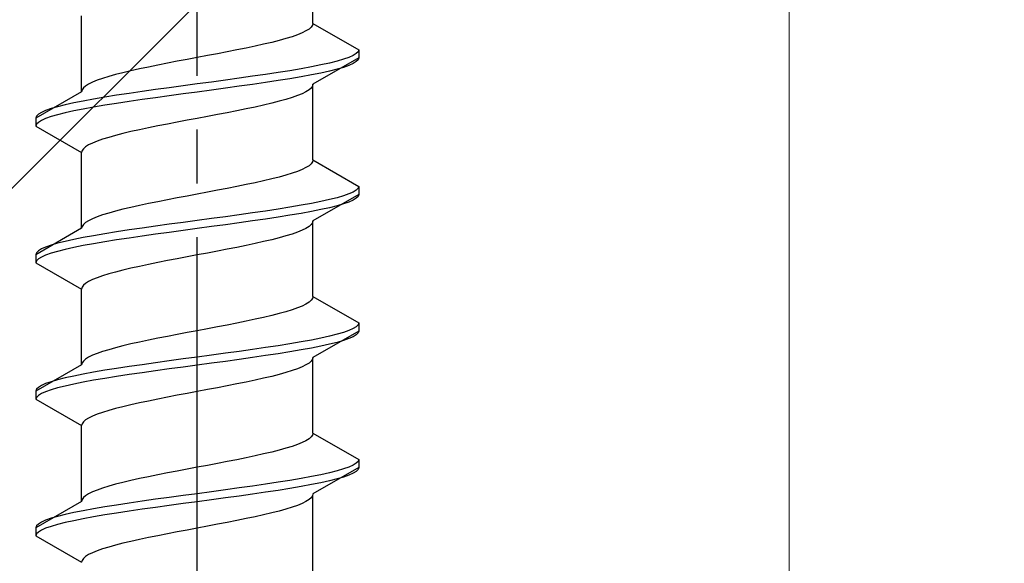
# Model space of a CAD drawing. Extents: x 0 to 1400, y 0 to 2100.
# Drawn here: x 861 to 880, y 224 to 234 of the extents above; entities that cross this region are included whole.
import ezdxf

# ---------------------------------------------------------------- set-up
doc = ezdxf.new("R2010")
doc.units = 0
doc.linetypes.add('YCENTER_1', pattern=[13, 10, -1, 1, -1])
doc.linetypes.add('YHIDDEN_1', pattern=[4, 3, -1])
for name, color, linetype, lineweight in [('YKK_13', 4, 'CONTINUOUS', 30), ('YKK_D', 6, 'CONTINUOUS', 13), ('YSS_K', 3, 'CONTINUOUS', 13)]:
    doc.layers.add(name, color=color, linetype=linetype, lineweight=lineweight)

msp = doc.modelspace()

# ---------------------------------------------------------------- linework, layer by layer
at = {"layer": 'YKK_13', "linetype": 'YCENTER_1'}
msp.add_line((864.665, 206.584), (864.665, 274.984), dxfattribs=at)
at = {"layer": 'YKK_13', "linetype": 'YHIDDEN_1'}
for p, q in [((866.815, 233.56), (866.815, 234.969)), ((862.515, 232.29), (862.515, 233.699)), ((866.815, 233.56), (866.807, 233.525)), ((866.815, 233.56), (867.665, 233.069)), ((866.527, 233.349), (866.426, 233.313)), ((866.613, 233.384), (866.527, 233.349)), ((866.685, 233.419), (866.613, 233.384)), ((866.741, 233.454), (866.685, 233.419)), ((866.782, 233.49), (866.741, 233.454)), ((866.807, 233.525), (866.782, 233.49)), ((865.898, 233.172), (865.74, 233.137)), ((866.047, 233.207), (865.898, 233.172)), ((866.185, 233.243), (866.047, 233.207)), ((866.312, 233.278), (866.185, 233.243)), ((866.426, 233.313), (866.312, 233.278)), ((865.038, 232.996), (864.852, 232.961)), ((865.221, 233.031), (865.038, 232.996)), ((865.4, 233.066), (865.221, 233.031)), ((865.573, 233.102), (865.4, 233.066)), ((865.74, 233.137), (865.573, 233.102)), ((867.619, 232.999), (867.562, 232.964)), ((867.653, 233.034), (867.619, 232.999)), ((867.665, 233.069), (867.653, 233.034)), ((867.665, 233.069), (867.665, 232.919)), ((864.108, 232.819), (863.929, 232.784)), ((864.291, 232.855), (864.108, 232.819)), ((864.477, 232.89), (864.291, 232.855)), ((864.665, 232.925), (864.477, 232.89)), ((864.852, 232.961), (864.665, 232.925)), ((867.665, 232.919), (866.815, 232.429)), ((867.122, 232.823), (866.963, 232.787)), ((867.263, 232.858), (867.122, 232.823)), ((867.384, 232.893), (867.263, 232.858)), ((867.484, 232.928), (867.384, 232.893)), ((867.562, 232.964), (867.484, 232.928)), ((867.562, 232.814), (867.484, 232.778)), ((867.619, 232.849), (867.562, 232.814)), ((867.653, 232.884), (867.619, 232.849)), ((867.665, 232.919), (867.653, 232.884)), ((863.283, 232.643), (863.144, 232.608)), ((863.432, 232.678), (863.283, 232.643)), ((863.59, 232.714), (863.432, 232.678)), ((863.756, 232.749), (863.59, 232.714)), ((863.929, 232.784), (863.756, 232.749)), ((865.933, 232.611), (865.691, 232.576)), ((866.165, 232.646), (865.933, 232.611)), ((866.385, 232.681), (866.165, 232.646)), ((866.593, 232.717), (866.385, 232.681)), ((866.786, 232.752), (866.593, 232.717)), ((866.963, 232.787), (866.786, 232.752)), ((866.963, 232.637), (866.786, 232.602)), ((867.122, 232.673), (866.963, 232.637)), ((867.263, 232.708), (867.122, 232.673)), ((867.384, 232.743), (867.263, 232.708)), ((867.484, 232.778), (867.384, 232.743)), ((862.644, 232.431), (862.588, 232.396)), ((862.716, 232.467), (862.644, 232.431)), ((862.803, 232.502), (862.716, 232.467)), ((862.904, 232.537), (862.803, 232.502)), ((863.018, 232.572), (862.904, 232.537)), ((863.144, 232.608), (863.018, 232.572)), ((864.665, 232.434), (864.403, 232.399)), ((864.926, 232.47), (864.665, 232.434)), ((865.186, 232.505), (864.926, 232.47)), ((865.441, 232.54), (865.186, 232.505)), ((865.691, 232.576), (865.441, 232.54)), ((865.933, 232.461), (865.691, 232.426)), ((866.165, 232.496), (865.933, 232.461)), ((866.385, 232.531), (866.165, 232.496)), ((866.593, 232.567), (866.385, 232.531)), ((866.786, 232.602), (866.593, 232.567)), ((866.815, 232.429), (866.807, 232.393)), ((866.815, 231.02), (866.815, 232.429)), ((862.515, 232.29), (861.665, 231.799)), ((862.523, 232.326), (862.515, 232.29)), ((862.547, 232.361), (862.523, 232.326)), ((862.588, 232.396), (862.547, 232.361)), ((863.397, 232.258), (863.165, 232.223)), ((863.639, 232.293), (863.397, 232.258)), ((863.888, 232.329), (863.639, 232.293)), ((864.144, 232.364), (863.888, 232.329)), ((864.403, 232.399), (864.144, 232.364)), ((864.403, 232.249), (864.144, 232.214)), ((864.665, 232.284), (864.403, 232.249)), ((864.926, 232.32), (864.665, 232.284)), ((865.186, 232.355), (864.926, 232.32)), ((865.441, 232.39), (865.186, 232.355)), ((865.691, 232.426), (865.441, 232.39)), ((866.613, 232.252), (866.527, 232.217)), ((866.685, 232.288), (866.613, 232.252)), ((866.741, 232.323), (866.685, 232.288)), ((866.782, 232.358), (866.741, 232.323)), ((866.807, 232.393), (866.782, 232.358)), ((862.367, 232.082), (862.207, 232.046)), ((862.543, 232.117), (862.367, 232.082)), ((862.736, 232.152), (862.543, 232.117)), ((862.944, 232.188), (862.736, 232.152)), ((863.165, 232.223), (862.944, 232.188)), ((863.165, 232.073), (862.944, 232.038)), ((863.397, 232.108), (863.165, 232.073)), ((863.639, 232.143), (863.397, 232.108)), ((863.888, 232.179), (863.639, 232.143)), ((864.144, 232.214), (863.888, 232.179)), ((866.047, 232.076), (865.898, 232.041)), ((866.185, 232.111), (866.047, 232.076)), ((866.312, 232.147), (866.185, 232.111)), ((866.426, 232.182), (866.312, 232.147)), ((866.527, 232.217), (866.426, 232.182)), ((861.767, 231.905), (861.71, 231.87)), ((861.846, 231.941), (861.767, 231.905)), ((861.946, 231.976), (861.846, 231.941)), ((862.067, 232.011), (861.946, 231.976)), ((862.207, 232.046), (862.067, 232.011)), ((862.207, 231.896), (862.067, 231.861)), ((862.367, 231.932), (862.207, 231.896)), ((862.543, 231.967), (862.367, 231.932)), ((862.736, 232.002), (862.543, 231.967)), ((862.944, 232.038), (862.736, 232.002)), ((865.221, 231.9), (865.038, 231.864)), ((865.4, 231.935), (865.221, 231.9)), ((865.573, 231.97), (865.4, 231.935)), ((865.74, 232.005), (865.573, 231.97)), ((865.898, 232.041), (865.74, 232.005)), ((861.676, 231.835), (861.665, 231.799)), ((861.665, 231.799), (861.665, 231.649)), ((861.71, 231.87), (861.676, 231.835)), ((861.71, 231.72), (861.676, 231.685)), ((861.767, 231.755), (861.71, 231.72)), ((861.846, 231.791), (861.767, 231.755)), ((861.946, 231.826), (861.846, 231.791)), ((862.067, 231.861), (861.946, 231.826)), ((864.291, 231.723), (864.108, 231.688)), ((864.477, 231.758), (864.291, 231.723)), ((864.665, 231.794), (864.477, 231.758)), ((864.852, 231.829), (864.665, 231.794)), ((865.038, 231.864), (864.852, 231.829)), ((861.676, 231.685), (861.665, 231.649)), ((861.665, 231.649), (862.515, 231.159)), ((863.432, 231.547), (863.283, 231.512)), ((863.59, 231.582), (863.432, 231.547)), ((863.756, 231.617), (863.59, 231.582)), ((863.929, 231.653), (863.756, 231.617)), ((864.108, 231.688), (863.929, 231.653)), ((862.716, 231.335), (862.644, 231.3)), ((862.803, 231.37), (862.716, 231.335)), ((862.904, 231.406), (862.803, 231.37)), ((863.018, 231.441), (862.904, 231.406)), ((863.144, 231.476), (863.018, 231.441)), ((863.283, 231.512), (863.144, 231.476)), ((862.523, 231.194), (862.515, 231.159)), ((862.515, 229.75), (862.515, 231.159)), ((862.547, 231.229), (862.523, 231.194)), ((862.588, 231.265), (862.547, 231.229)), ((862.644, 231.3), (862.588, 231.265)), ((866.807, 230.985), (866.782, 230.95)), ((866.815, 231.02), (866.807, 230.985)), ((866.815, 231.02), (867.665, 230.529)), ((866.527, 230.809), (866.426, 230.773)), ((866.613, 230.844), (866.527, 230.809)), ((866.685, 230.879), (866.613, 230.844)), ((866.741, 230.914), (866.685, 230.879)), ((866.782, 230.95), (866.741, 230.914)), ((865.898, 230.632), (865.74, 230.597)), ((866.047, 230.667), (865.898, 230.632)), ((866.185, 230.703), (866.047, 230.667)), ((866.312, 230.738), (866.185, 230.703)), ((866.426, 230.773), (866.312, 230.738)), ((864.852, 230.421), (864.665, 230.385)), ((865.038, 230.456), (864.852, 230.421)), ((865.221, 230.491), (865.038, 230.456)), ((865.4, 230.526), (865.221, 230.491)), ((865.573, 230.562), (865.4, 230.526)), ((865.74, 230.597), (865.573, 230.562)), ((867.562, 230.424), (867.484, 230.388)), ((867.619, 230.459), (867.562, 230.424)), ((867.653, 230.494), (867.619, 230.459)), ((867.665, 230.529), (867.653, 230.494)), ((867.665, 230.529), (867.665, 230.379)), ((863.929, 230.244), (863.756, 230.209)), ((864.108, 230.279), (863.929, 230.244)), ((864.291, 230.315), (864.108, 230.279)), ((864.477, 230.35), (864.291, 230.315)), ((864.665, 230.385), (864.477, 230.35)), ((866.963, 230.247), (866.786, 230.212)), ((867.665, 230.379), (866.815, 229.889)), ((867.122, 230.283), (866.963, 230.247)), ((867.263, 230.318), (867.122, 230.283)), ((867.384, 230.353), (867.263, 230.318)), ((867.484, 230.388), (867.384, 230.353)), ((867.484, 230.238), (867.384, 230.203)), ((867.562, 230.274), (867.484, 230.238)), ((867.619, 230.309), (867.562, 230.274)), ((867.653, 230.344), (867.619, 230.309)), ((867.665, 230.379), (867.653, 230.344)), ((863.144, 230.068), (863.018, 230.032)), ((863.283, 230.103), (863.144, 230.068)), ((863.432, 230.138), (863.283, 230.103)), ((863.59, 230.174), (863.432, 230.138)), ((863.756, 230.209), (863.59, 230.174)), ((865.933, 230.071), (865.691, 230.036)), ((866.165, 230.106), (865.933, 230.071)), ((866.385, 230.141), (866.165, 230.106)), ((866.593, 230.177), (866.385, 230.141)), ((866.786, 230.212), (866.593, 230.177)), ((866.786, 230.062), (866.593, 230.027)), ((866.963, 230.097), (866.786, 230.062)), ((867.122, 230.133), (866.963, 230.097)), ((867.263, 230.168), (867.122, 230.133)), ((867.384, 230.203), (867.263, 230.168)), ((862.644, 229.891), (862.588, 229.856)), ((862.716, 229.927), (862.644, 229.891)), ((862.803, 229.962), (862.716, 229.927)), ((862.904, 229.997), (862.803, 229.962)), ((863.018, 230.032), (862.904, 229.997)), ((864.665, 229.894), (864.403, 229.859)), ((864.926, 229.93), (864.665, 229.894)), ((865.186, 229.965), (864.926, 229.93)), ((865.441, 230), (865.186, 229.965)), ((865.691, 230.036), (865.441, 230)), ((865.691, 229.886), (865.441, 229.85)), ((865.933, 229.921), (865.691, 229.886)), ((866.165, 229.956), (865.933, 229.921)), ((866.385, 229.991), (866.165, 229.956)), ((866.593, 230.027), (866.385, 229.991)), ((866.815, 229.889), (866.807, 229.853)), ((866.815, 228.48), (866.815, 229.889)), ((862.515, 229.75), (861.665, 229.259)), ((862.523, 229.786), (862.515, 229.75)), ((862.547, 229.821), (862.523, 229.786)), ((862.588, 229.856), (862.547, 229.821)), ((863.165, 229.683), (862.944, 229.648)), ((863.397, 229.718), (863.165, 229.683)), ((863.639, 229.753), (863.397, 229.718)), ((863.888, 229.789), (863.639, 229.753)), ((864.144, 229.824), (863.888, 229.789)), ((864.403, 229.859), (864.144, 229.824)), ((864.403, 229.709), (864.144, 229.674)), ((864.665, 229.744), (864.403, 229.709)), ((864.926, 229.78), (864.665, 229.744)), ((865.186, 229.815), (864.926, 229.78)), ((865.441, 229.85), (865.186, 229.815)), ((866.613, 229.712), (866.527, 229.677)), ((866.685, 229.748), (866.613, 229.712)), ((866.741, 229.783), (866.685, 229.748)), ((866.782, 229.818), (866.741, 229.783)), ((866.807, 229.853), (866.782, 229.818)), ((862.207, 229.506), (862.067, 229.471)), ((862.367, 229.542), (862.207, 229.506)), ((862.543, 229.577), (862.367, 229.542)), ((862.736, 229.612), (862.543, 229.577)), ((862.944, 229.648), (862.736, 229.612)), ((863.165, 229.533), (862.944, 229.498)), ((863.397, 229.568), (863.165, 229.533)), ((863.639, 229.603), (863.397, 229.568)), ((863.888, 229.639), (863.639, 229.603)), ((864.144, 229.674), (863.888, 229.639)), ((865.898, 229.501), (865.74, 229.465)), ((866.047, 229.536), (865.898, 229.501)), ((866.185, 229.571), (866.047, 229.536)), ((866.312, 229.607), (866.185, 229.571)), ((866.426, 229.642), (866.312, 229.607)), ((866.527, 229.677), (866.426, 229.642)), ((861.71, 229.33), (861.676, 229.295)), ((861.767, 229.365), (861.71, 229.33)), ((861.846, 229.401), (861.767, 229.365)), ((861.946, 229.436), (861.846, 229.401)), ((862.067, 229.471), (861.946, 229.436)), ((862.067, 229.321), (861.946, 229.286)), ((862.207, 229.356), (862.067, 229.321)), ((862.367, 229.392), (862.207, 229.356)), ((862.543, 229.427), (862.367, 229.392)), ((862.736, 229.462), (862.543, 229.427)), ((862.944, 229.498), (862.736, 229.462)), ((865.038, 229.324), (864.852, 229.289)), ((865.221, 229.36), (865.038, 229.324)), ((865.4, 229.395), (865.221, 229.36)), ((865.573, 229.43), (865.4, 229.395)), ((865.74, 229.465), (865.573, 229.43)), ((861.676, 229.295), (861.665, 229.259)), ((861.665, 229.259), (861.665, 229.109)), ((861.676, 229.145), (861.665, 229.109)), ((861.71, 229.18), (861.676, 229.145)), ((861.767, 229.215), (861.71, 229.18)), ((861.846, 229.251), (861.767, 229.215)), ((861.946, 229.286), (861.846, 229.251)), ((864.108, 229.148), (863.929, 229.113)), ((864.291, 229.183), (864.108, 229.148)), ((864.477, 229.218), (864.291, 229.183)), ((864.665, 229.254), (864.477, 229.218)), ((864.852, 229.289), (864.665, 229.254)), ((861.665, 229.109), (862.515, 228.619)), ((863.283, 228.972), (863.144, 228.936)), ((863.432, 229.007), (863.283, 228.972)), ((863.59, 229.042), (863.432, 229.007)), ((863.756, 229.077), (863.59, 229.042)), ((863.929, 229.113), (863.756, 229.077)), ((862.716, 228.795), (862.644, 228.76)), ((862.803, 228.83), (862.716, 228.795)), ((862.904, 228.866), (862.803, 228.83)), ((863.018, 228.901), (862.904, 228.866)), ((863.144, 228.936), (863.018, 228.901)), ((862.523, 228.654), (862.515, 228.619)), ((862.515, 227.21), (862.515, 228.619)), ((862.547, 228.689), (862.523, 228.654)), ((862.588, 228.725), (862.547, 228.689)), ((862.644, 228.76), (862.588, 228.725)), ((866.782, 228.41), (866.741, 228.374)), ((866.807, 228.445), (866.782, 228.41)), ((866.815, 228.48), (866.807, 228.445)), ((866.815, 228.48), (867.665, 227.989)), ((866.426, 228.233), (866.312, 228.198)), ((866.527, 228.269), (866.426, 228.233)), ((866.613, 228.304), (866.527, 228.269)), ((866.685, 228.339), (866.613, 228.304)), ((866.741, 228.374), (866.685, 228.339)), ((865.74, 228.057), (865.573, 228.022)), ((865.898, 228.092), (865.74, 228.057)), ((866.047, 228.127), (865.898, 228.092)), ((866.185, 228.163), (866.047, 228.127)), ((866.312, 228.198), (866.185, 228.163)), ((864.852, 227.881), (864.665, 227.845)), ((865.038, 227.916), (864.852, 227.881)), ((865.221, 227.951), (865.038, 227.916)), ((865.4, 227.986), (865.221, 227.951)), ((865.573, 228.022), (865.4, 227.986)), ((867.562, 227.884), (867.484, 227.848)), ((867.619, 227.919), (867.562, 227.884)), ((867.653, 227.954), (867.619, 227.919)), ((867.665, 227.989), (867.653, 227.954)), ((867.665, 227.989), (867.665, 227.839)), ((863.929, 227.704), (863.756, 227.669)), ((864.108, 227.739), (863.929, 227.704)), ((864.291, 227.775), (864.108, 227.739)), ((864.477, 227.81), (864.291, 227.775)), ((864.665, 227.845), (864.477, 227.81)), ((866.786, 227.672), (866.593, 227.637)), ((866.963, 227.707), (866.786, 227.672)), ((867.665, 227.839), (866.815, 227.349)), ((867.122, 227.743), (866.963, 227.707)), ((867.263, 227.778), (867.122, 227.743)), ((867.384, 227.813), (867.263, 227.778)), ((867.484, 227.848), (867.384, 227.813)), ((867.484, 227.698), (867.384, 227.663)), ((867.562, 227.734), (867.484, 227.698)), ((867.619, 227.769), (867.562, 227.734)), ((867.653, 227.804), (867.619, 227.769)), ((867.665, 227.839), (867.653, 227.804)), ((863.018, 227.492), (862.904, 227.457)), ((863.144, 227.528), (863.018, 227.492)), ((863.283, 227.563), (863.144, 227.528)), ((863.432, 227.598), (863.283, 227.563)), ((863.59, 227.634), (863.432, 227.598)), ((863.756, 227.669), (863.59, 227.634)), ((865.691, 227.496), (865.441, 227.46)), ((865.933, 227.531), (865.691, 227.496)), ((866.165, 227.566), (865.933, 227.531)), ((866.385, 227.601), (866.165, 227.566)), ((866.593, 227.637), (866.385, 227.601)), ((866.593, 227.487), (866.385, 227.451)), ((866.786, 227.522), (866.593, 227.487)), ((866.963, 227.557), (866.786, 227.522)), ((867.122, 227.593), (866.963, 227.557)), ((867.263, 227.628), (867.122, 227.593)), ((867.384, 227.663), (867.263, 227.628)), ((862.588, 227.316), (862.547, 227.281)), ((862.644, 227.351), (862.588, 227.316)), ((862.716, 227.387), (862.644, 227.351)), ((862.803, 227.422), (862.716, 227.387)), ((862.904, 227.457), (862.803, 227.422)), ((864.403, 227.319), (864.144, 227.284)), ((864.665, 227.354), (864.403, 227.319)), ((864.926, 227.39), (864.665, 227.354)), ((865.186, 227.425), (864.926, 227.39)), ((865.441, 227.46), (865.186, 227.425)), ((865.441, 227.31), (865.186, 227.275)), ((865.691, 227.346), (865.441, 227.31)), ((865.933, 227.381), (865.691, 227.346)), ((866.165, 227.416), (865.933, 227.381)), ((866.385, 227.451), (866.165, 227.416)), ((866.807, 227.313), (866.782, 227.278)), ((866.815, 227.349), (866.807, 227.313)), ((866.815, 225.94), (866.815, 227.349)), ((862.515, 227.21), (861.665, 226.719)), ((862.523, 227.246), (862.515, 227.21)), ((862.547, 227.281), (862.523, 227.246)), ((863.165, 227.143), (862.944, 227.108)), ((863.397, 227.178), (863.165, 227.143)), ((863.639, 227.213), (863.397, 227.178)), ((863.888, 227.249), (863.639, 227.213)), ((864.144, 227.284), (863.888, 227.249)), ((864.144, 227.134), (863.888, 227.099)), ((864.403, 227.169), (864.144, 227.134)), ((864.665, 227.204), (864.403, 227.169)), ((864.926, 227.24), (864.665, 227.204)), ((865.186, 227.275), (864.926, 227.24)), ((866.527, 227.137), (866.426, 227.102)), ((866.613, 227.172), (866.527, 227.137)), ((866.685, 227.208), (866.613, 227.172)), ((866.741, 227.243), (866.685, 227.208)), ((866.782, 227.278), (866.741, 227.243)), ((862.207, 226.966), (862.067, 226.931)), ((862.367, 227.002), (862.207, 226.966)), ((862.543, 227.037), (862.367, 227.002)), ((862.736, 227.072), (862.543, 227.037)), ((862.944, 227.108), (862.736, 227.072)), ((862.944, 226.958), (862.736, 226.922)), ((863.165, 226.993), (862.944, 226.958)), ((863.397, 227.028), (863.165, 226.993)), ((863.639, 227.063), (863.397, 227.028)), ((863.888, 227.099), (863.639, 227.063)), ((865.898, 226.961), (865.74, 226.925)), ((866.047, 226.996), (865.898, 226.961)), ((866.185, 227.031), (866.047, 226.996)), ((866.312, 227.067), (866.185, 227.031)), ((866.426, 227.102), (866.312, 227.067)), ((861.676, 226.755), (861.665, 226.719)), ((861.71, 226.79), (861.676, 226.755)), ((861.767, 226.825), (861.71, 226.79)), ((861.846, 226.861), (861.767, 226.825)), ((861.946, 226.896), (861.846, 226.861)), ((862.067, 226.931), (861.946, 226.896)), ((862.067, 226.781), (861.946, 226.746)), ((862.207, 226.816), (862.067, 226.781)), ((862.367, 226.852), (862.207, 226.816)), ((862.543, 226.887), (862.367, 226.852)), ((862.736, 226.922), (862.543, 226.887)), ((865.038, 226.784), (864.852, 226.749)), ((865.221, 226.82), (865.038, 226.784)), ((865.4, 226.855), (865.221, 226.82)), ((865.573, 226.89), (865.4, 226.855)), ((865.74, 226.925), (865.573, 226.89)), ((861.665, 226.719), (861.665, 226.569)), ((861.676, 226.605), (861.665, 226.569)), ((861.71, 226.64), (861.676, 226.605)), ((861.767, 226.675), (861.71, 226.64)), ((861.846, 226.711), (861.767, 226.675)), ((861.946, 226.746), (861.846, 226.711)), ((863.929, 226.573), (863.756, 226.537)), ((864.108, 226.608), (863.929, 226.573)), ((864.291, 226.643), (864.108, 226.608)), ((864.477, 226.678), (864.291, 226.643)), ((864.665, 226.714), (864.477, 226.678)), ((864.852, 226.749), (864.665, 226.714)), ((861.665, 226.569), (862.515, 226.079)), ((863.144, 226.396), (863.018, 226.361)), ((863.283, 226.432), (863.144, 226.396)), ((863.432, 226.467), (863.283, 226.432)), ((863.59, 226.502), (863.432, 226.467)), ((863.756, 226.537), (863.59, 226.502)), ((862.644, 226.22), (862.588, 226.185)), ((862.716, 226.255), (862.644, 226.22)), ((862.803, 226.29), (862.716, 226.255)), ((862.904, 226.326), (862.803, 226.29)), ((863.018, 226.361), (862.904, 226.326)), ((862.523, 226.114), (862.515, 226.079)), ((862.515, 224.67), (862.515, 226.079)), ((862.547, 226.149), (862.523, 226.114)), ((862.588, 226.185), (862.547, 226.149)), ((866.782, 225.87), (866.741, 225.834)), ((866.807, 225.905), (866.782, 225.87)), ((866.815, 225.94), (866.807, 225.905)), ((866.815, 225.94), (867.665, 225.449)), ((866.312, 225.658), (866.185, 225.623)), ((866.426, 225.693), (866.312, 225.658)), ((866.527, 225.729), (866.426, 225.693)), ((866.613, 225.764), (866.527, 225.729)), ((866.685, 225.799), (866.613, 225.764)), ((866.741, 225.834), (866.685, 225.799)), ((865.573, 225.482), (865.4, 225.446)), ((865.74, 225.517), (865.573, 225.482)), ((865.898, 225.552), (865.74, 225.517)), ((866.047, 225.587), (865.898, 225.552)), ((866.185, 225.623), (866.047, 225.587)), ((864.665, 225.305), (864.477, 225.27)), ((864.852, 225.341), (864.665, 225.305)), ((865.038, 225.376), (864.852, 225.341)), ((865.221, 225.411), (865.038, 225.376)), ((865.4, 225.446), (865.221, 225.411)), ((867.665, 225.299), (866.815, 224.809)), ((867.484, 225.308), (867.384, 225.273)), ((867.562, 225.344), (867.484, 225.308)), ((867.619, 225.379), (867.562, 225.344)), ((867.653, 225.414), (867.619, 225.379)), ((867.665, 225.449), (867.653, 225.414)), ((867.665, 225.299), (867.653, 225.264)), ((867.665, 225.449), (867.665, 225.299)), ((863.756, 225.129), (863.59, 225.094)), ((863.929, 225.164), (863.756, 225.129)), ((864.108, 225.199), (863.929, 225.164)), ((864.291, 225.235), (864.108, 225.199)), ((864.477, 225.27), (864.291, 225.235)), ((866.786, 225.132), (866.593, 225.097)), ((866.963, 225.167), (866.786, 225.132)), ((867.122, 225.203), (866.963, 225.167)), ((867.263, 225.238), (867.122, 225.203)), ((867.384, 225.273), (867.263, 225.238)), ((867.384, 225.123), (867.263, 225.088)), ((867.484, 225.158), (867.384, 225.123)), ((867.562, 225.194), (867.484, 225.158)), ((867.619, 225.229), (867.562, 225.194)), ((867.653, 225.264), (867.619, 225.229)), ((863.018, 224.952), (862.904, 224.917)), ((863.144, 224.988), (863.018, 224.952)), ((863.283, 225.023), (863.144, 224.988)), ((863.432, 225.058), (863.283, 225.023)), ((863.59, 225.094), (863.432, 225.058)), ((865.691, 224.956), (865.441, 224.92)), ((865.933, 224.991), (865.691, 224.956)), ((866.165, 225.026), (865.933, 224.991)), ((866.385, 225.061), (866.165, 225.026)), ((866.593, 225.097), (866.385, 225.061)), ((866.593, 224.947), (866.385, 224.911)), ((866.786, 224.982), (866.593, 224.947)), ((866.963, 225.017), (866.786, 224.982)), ((867.122, 225.053), (866.963, 225.017)), ((867.263, 225.088), (867.122, 225.053)), ((862.588, 224.776), (862.547, 224.741)), ((862.644, 224.811), (862.588, 224.776)), ((862.716, 224.847), (862.644, 224.811)), ((862.803, 224.882), (862.716, 224.847)), ((862.904, 224.917), (862.803, 224.882)), ((864.144, 224.744), (863.888, 224.709)), ((864.403, 224.779), (864.144, 224.744)), ((864.665, 224.814), (864.403, 224.779)), ((864.926, 224.85), (864.665, 224.814)), ((865.186, 224.885), (864.926, 224.85)), ((865.441, 224.92), (865.186, 224.885)), ((865.441, 224.77), (865.186, 224.735)), ((865.691, 224.806), (865.441, 224.77)), ((865.933, 224.841), (865.691, 224.806)), ((866.165, 224.876), (865.933, 224.841)), ((866.385, 224.911), (866.165, 224.876)), ((866.807, 224.773), (866.782, 224.738)), ((866.815, 224.809), (866.807, 224.773)), ((866.815, 223.36), (866.815, 224.769)), ((862.515, 224.67), (861.665, 224.179)), ((862.523, 224.706), (862.515, 224.67)), ((862.547, 224.741), (862.523, 224.706)), ((862.944, 224.568), (862.736, 224.532)), ((863.165, 224.603), (862.944, 224.568)), ((863.397, 224.638), (863.165, 224.603)), ((863.639, 224.673), (863.397, 224.638)), ((863.888, 224.709), (863.639, 224.673)), ((863.888, 224.559), (863.639, 224.523)), ((864.144, 224.594), (863.888, 224.559)), ((864.403, 224.629), (864.144, 224.594)), ((864.665, 224.664), (864.403, 224.629)), ((864.926, 224.7), (864.665, 224.664)), ((865.186, 224.735), (864.926, 224.7)), ((866.426, 224.562), (866.312, 224.527)), ((866.527, 224.597), (866.426, 224.562)), ((866.613, 224.632), (866.527, 224.597)), ((866.685, 224.668), (866.613, 224.632)), ((866.741, 224.703), (866.685, 224.668)), ((866.782, 224.738), (866.741, 224.703)), ((862.067, 224.391), (861.946, 224.356)), ((862.207, 224.426), (862.067, 224.391)), ((862.367, 224.462), (862.207, 224.426)), ((862.543, 224.497), (862.367, 224.462)), ((862.736, 224.532), (862.543, 224.497)), ((862.736, 224.382), (862.543, 224.347)), ((862.944, 224.418), (862.736, 224.382)), ((863.165, 224.453), (862.944, 224.418)), ((863.397, 224.488), (863.165, 224.453)), ((863.639, 224.523), (863.397, 224.488)), ((865.74, 224.385), (865.573, 224.35)), ((865.898, 224.421), (865.74, 224.385)), ((866.047, 224.456), (865.898, 224.421)), ((866.185, 224.491), (866.047, 224.456)), ((866.312, 224.527), (866.185, 224.491)), ((861.676, 224.215), (861.665, 224.179)), ((861.71, 224.25), (861.676, 224.215)), ((861.767, 224.285), (861.71, 224.25)), ((861.846, 224.321), (861.767, 224.285)), ((861.946, 224.356), (861.846, 224.321)), ((861.946, 224.206), (861.846, 224.171)), ((862.067, 224.241), (861.946, 224.206)), ((862.207, 224.276), (862.067, 224.241)), ((862.367, 224.312), (862.207, 224.276)), ((862.543, 224.347), (862.367, 224.312)), ((864.852, 224.209), (864.665, 224.174)), ((865.038, 224.244), (864.852, 224.209)), ((865.221, 224.28), (865.038, 224.244)), ((865.4, 224.315), (865.221, 224.28)), ((865.573, 224.35), (865.4, 224.315)), ((861.665, 224.179), (861.665, 224.029)), ((861.676, 224.065), (861.665, 224.029)), ((861.665, 224.029), (862.515, 223.539)), ((861.71, 224.1), (861.676, 224.065)), ((861.767, 224.135), (861.71, 224.1)), ((861.846, 224.171), (861.767, 224.135)), ((863.929, 224.033), (863.756, 223.997)), ((864.108, 224.068), (863.929, 224.033)), ((864.291, 224.103), (864.108, 224.068)), ((864.477, 224.138), (864.291, 224.103)), ((864.665, 224.174), (864.477, 224.138)), ((863.144, 223.856), (863.018, 223.821)), ((863.283, 223.892), (863.144, 223.856)), ((863.432, 223.927), (863.283, 223.892)), ((863.59, 223.962), (863.432, 223.927)), ((863.756, 223.997), (863.59, 223.962)), ((862.588, 223.645), (862.547, 223.609)), ((862.644, 223.68), (862.588, 223.645)), ((862.716, 223.715), (862.644, 223.68)), ((862.803, 223.75), (862.716, 223.715)), ((862.904, 223.786), (862.803, 223.75)), ((863.018, 223.821), (862.904, 223.786)), ((862.523, 223.574), (862.515, 223.539)), ((862.547, 223.609), (862.523, 223.574))]:
    msp.add_line(p, q, dxfattribs=at)
at = {"layer": 'YKK_D'}
msp.add_line((875.665, 279.239), (875.665, 208.939), dxfattribs=at)
at = {"layer": 'YSS_K', "ltscale": 2}
msp.add_line((890.665, 259.939), (785.665, 154.939), dxfattribs=at)

doc.saveas('drawing.dxf')
